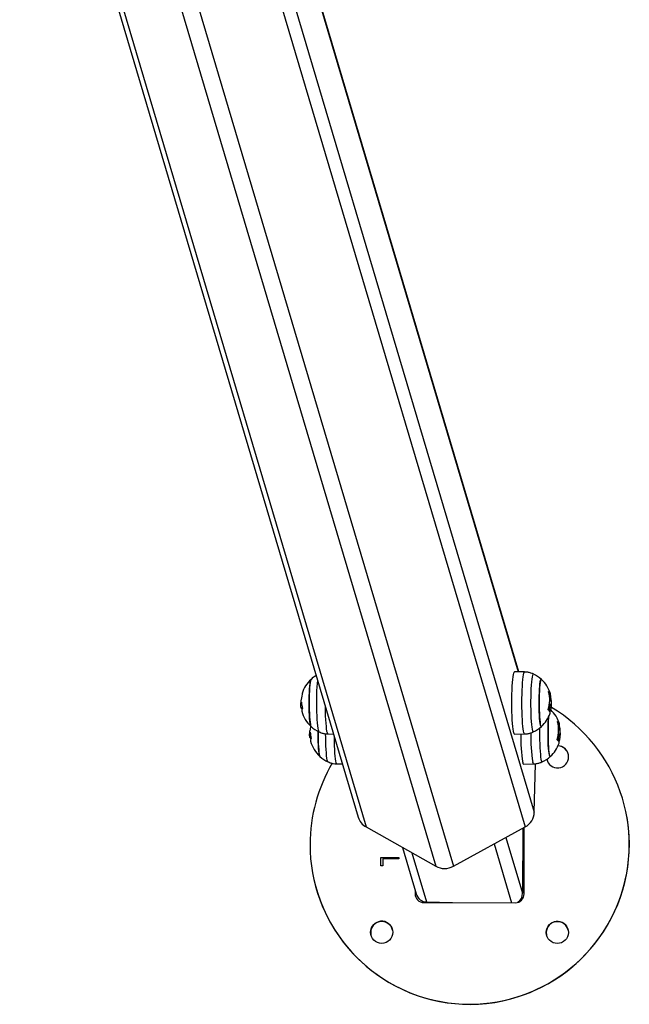
# Model space of a CAD drawing. Units: millimetres. Extents: x -13492 to 14, y -4548 to 14.
# Drawn here: x -13486 to -13486, y -4548 to -4547 of the extents above; entities that cross this region are included whole.
import ezdxf

# ---------------------------------------------------------------- set-up
doc = ezdxf.new("R2010")
doc.units = ezdxf.units.MM

# ---------------------------------------------------------------- blocks, each defined once
blk = doc.blocks.new('K294_')
at = {"color": 7, "linetype": 'Continuous', "lineweight": 25}
for p, q in [((18.3792158164182, 3.631316715674392), (18.5701175749631, 2.988582013050608)), ((18.38256322174346, 3.629373071996587), (18.57451018012523, 2.983119354087965)), ((18.42184427861992, 3.607213408118104), (18.6137912370017, 2.960959690209482)), ((18.43168422629003, 3.607624159652322), (18.62375318398188, 2.960959690209482)), ((18.66063806304408, 3.070515909093364), (18.51893923516798, 3.54759246769513)), ((18.51882489680191, 3.546395616425206), (18.66016578422057, 3.070524184250961)), ((18.51468871285886, 3.512185957374958), (18.66936120058597, 2.991429228042169)), ((18.51170449952258, 3.496437787952662), (18.66416770295325, 2.983119354087965)), ((18.6639147535683, 3.070458495706906), (18.65822212905949, 3.070558240511081)), ((18.67752325753498, 3.058912115039992), (18.67800050646963, 3.058912115039992)), ((18.67757536839543, 3.058712820809295), (18.67808527604427, 3.058712820809295)), ((18.53805817663613, 3.05318605936677), (18.53781503502467, 3.05318605936677)), ((18.67806573323958, 3.054778865910838), (18.67871423741179, 3.054778865910838)), ((18.53825081061803, 3.051510083084712), (18.53767501219534, 3.051510083084712)), ((18.53854392619758, 3.050153354966231), (18.53793288074428, 3.050153354966231)), ((18.67770274290649, 3.049350685646776), (18.67844988892955, 3.049350685646776)), ((18.67800153744554, 3.048344426254833), (18.67814475325975, 3.048344426254833)), ((18.6780553292623, 3.052358944821525), (18.67880247528536, 3.052358944821525)), ((18.68254103114885, 3.042018099729238), (18.68301828008351, 3.042018099729238)), ((18.68259314200839, 3.04181880550036), (18.68310304965815, 3.04181880550036)), ((18.54307595025, 3.036292044056016), (18.54283280863854, 3.036292044056016)), ((18.68308350685254, 3.037884850601903), (18.68373201102566, 3.037884850601903)), ((18.54326858423099, 3.034616067775777), (18.54269278580921, 3.034616067775777)), ((18.54356169981145, 3.033259339655477), (18.54295065435725, 3.033259339655477)), ((18.55290536302653, 3.035558026245188), (18.55618205354984, 3.035500612856912)), ((18.65822212905949, 3.035458281439195), (18.6639147535683, 3.035558026245188)), ((18.68272051652037, 3.032456670337841), (18.68346766254342, 3.032456670337841)), ((18.6830193110585, 3.031450410945898), (18.68316252687271, 3.031450410945898)), ((18.68307310287617, 3.03546492951259), (18.68382024889923, 3.03546492951259)), ((18.55792313663949, 3.018664010936253), (18.56119982716371, 3.018606597547977)), ((18.66323990267336, 3.01856426613026), (18.66893252718217, 3.018664010936253)), ((18.66936120058597, 2.991429228042169), (18.67006033255473, 3.018765880059935)), ((18.72095482621024, 2.991789148852466), (18.72094223033617, 2.991848538660041)), ((18.57451018012523, 2.983119354087965), (18.6137912370017, 2.960959690209482)), ((18.62375318398188, 2.960959690209482), (18.66416770295325, 2.983119354087965)), ((18.66278789927344, 2.982362794649224), (18.66274027750967, 2.945696131787689)), ((18.66361435264969, 2.945390535961768), (18.66366299449635, 2.982842617656705)), ((18.65338160567842, 2.977205234701022), (18.66274027750967, 2.945696131787689)), ((18.59500555939519, 2.971557274251016), (18.60279837200904, 2.945320160793334)), ((18.64664440220657, 2.973511162167914), (18.6564789050857, 2.940400014678151)), ((18.58288524124453, 2.961214227353911), (18.58289140141949, 2.965957290497816)), ((18.58288619171924, 2.961214226164292), (18.58289234610982, 2.965952836262066)), ((18.58289140141949, 2.965957290497816), (18.59289134340668, 2.965944773094951)), ((18.58289234610982, 2.965952836262066), (18.58289140141949, 2.965957290497816)), ((18.58289234610982, 2.965952836262066), (18.5928913376232, 2.96594032004882)), ((18.58391587105632, 2.965058670391362), (18.5839108763206, 2.961212943518466)), ((18.59289017796835, 2.965047436823942), (18.58391587105632, 2.965058670391362)), ((18.59289134340668, 2.965944773094951), (18.59289017796835, 2.965047436823942)), ((18.60029339543087, 2.968574241752639), (18.60854257946847, 2.940800601059299)), ((18.5839108763206, 2.961212943518466), (18.58288524124453, 2.961214227353911)), ((18.54485890577724, 2.954503354068355), (18.5448715016513, 2.95444396426078)), ((18.60211749535427, 2.947612560075275), (18.60211470942557, 2.945467517987116)), ((18.60213011318718, 2.947570077916088), (18.60212730529964, 2.94540812818136)), ((18.60211470942557, 2.945467517987116), (18.60212730529964, 2.94540812818136)), ((18.60710818726273, 2.94046181435201), (18.65860788849966, 2.940397349727708)), ((18.60854257946847, 2.940800601059299), (18.62316236959885, 2.940441718568171)), ((18.57710173368139, 2.923694358095735), (18.57723769309849, 2.92238982692047)), ((18.67609610875332, 2.923570442131084), (18.67623206817132, 2.92226591095582))]:
    blk.add_line(p, q, dxfattribs=at)
at = {"color": 7, "linetype": 'Continuous', "lineweight": 25, "flags": 128}
for points in [[(18.65778911314408, 3.036168306019452), (18.65758462153133, 3.037042961178803), (18.65739306018202, 3.038242623802351), (18.65721832873294, 3.039742872218402), (18.65706398421242, 3.041513165693094), (18.65693316862997, 3.043517466160982), (18.65682854501336, 3.045714971841652), (18.65675224319819, 3.048060947855764), (18.65670581646862, 3.050507636898463), (18.65669020993971, 3.053005231436463), (18.65670574131434, 3.055502887647298), (18.65675209441941, 3.057949760453401), (18.6568283256396, 3.060296038579826), (18.65693288312685, 3.062493958571712), (18.65706363839161, 3.064498777113248), (18.65721792963484, 3.066269681882976), (18.65739261593024, 3.067770622364468), (18.65758414116988, 3.068971043741247), (18.65778860645185, 3.069846508892941), (18.65800184945272, 3.070379195874328), (18.65821952915974, 3.070558260714596), (18.65822212905949, 3.070558240511081)], [(18.66348419868644, 3.036264015421101), (18.66328086929605, 3.037133699502509), (18.66309039668011, 3.038326543877109), (18.66291665831284, 3.039818265674829), (18.6627631910045, 3.041578497738873), (18.66263311890851, 3.043571406820182), (18.66252908991772, 3.045756423041301), (18.66245322176053, 3.048089065768498), (18.6624070588963, 3.050521849124697), (18.66239154106677, 3.053005248655016), (18.66240698416948, 3.055488709508926), (18.66245307382849, 3.05792167558261), (18.66252887178996, 3.060254618704993), (18.66263283502792, 3.062440046879918), (18.66276284714911, 3.06443347109357), (18.66291626148211, 3.06619431097656), (18.66308995495308, 3.067686720907067), (18.6632803916649, 3.068880319722074), (18.66348369487458, 3.069750809193782), (18.66369572591464, 3.070280468663758), (18.66391216844511, 3.070458515794006), (18.6639148615908, 3.070458493769682)], [(18.54349178386144, 3.066316404355665), (18.54334060043073, 3.066063261841326), (18.54315663928117, 3.065425831885794), (18.54298433128713, 3.064449682963958), (18.54282837656081, 3.063161441877445), (18.54269302913997, 3.061596248482009), (18.54258198095102, 3.059796797176522), (18.54249826109788, 3.057812172298644), (18.5424441532399, 3.055696509241305), (18.54242113329963, 3.053507517780734), (18.54242982919948, 3.051304907895745), (18.54247000373869, 3.049148761042805), (18.54254056105981, 3.047097891286602), (18.54263957654473, 3.045208241009594), (18.54276434930796, 3.043531354941796), (18.5429114758739, 3.042112974167456), (18.54307694301349, 3.040991788416567), (18.54325623721377, 3.040198380710852), (18.54344446779794, 3.03975439314613), (18.54349178386144, 3.039700117596429)], [(18.54349178386144, 3.039700117596429), (18.54334955226512, 3.03993172392379), (18.54316516007964, 3.040552541967689), (18.54299218862468, 3.041513119556247), (18.54283535610955, 3.042787254636413), (18.5426989405172, 3.044340192125081), (18.54258666290787, 3.046129571937262), (18.54250158592402, 3.048106584455444), (18.54244603024233, 3.050217301929796), (18.54242151127835, 3.052404149491257), (18.54242869784446, 3.054607475641522), (18.54246739390999, 3.056767179382722), (18.54253654394813, 3.058824349628911), (18.54263426172509, 3.060722872137693), (18.54275788175562, 3.062410960164333), (18.54290403200537, 3.063842567068922), (18.54306872587893, 3.064978642346749), (18.54324747095632, 3.06578819682304), (18.54343539153649, 3.066249147966436), (18.54349178386144, 3.066316404355665)], [(18.5480671969093, 3.036665686029072), (18.54803853120791, 3.036682461293229), (18.54782743195517, 3.037013485157648), (18.54762299047013, 3.03770180588558), (18.54742977363765, 3.038732047525035), (18.54725209760216, 3.040081196183881), (18.54709393135397, 3.041719114107171), (18.54695880806355, 3.043609212917862), (18.54684974616373, 3.045709270930591), (18.54676918191706, 3.047972376319511), (18.54671891499436, 3.050347975050816), (18.54670006827689, 3.052783000173211), (18.54671306276885, 3.055223057249667), (18.54675760819407, 3.057613639436885), (18.5468327094826, 3.059901345080424), (18.54693668899415, 3.062035070613409), (18.54706722400022, 3.06396715213791), (18.54722139856256, 3.065654430141284), (18.54722259129574, 3.06566564303589)], [(18.66875248975009, 3.069351037008663), (18.66867500978276, 3.069362957948532), (18.66846278335959, 3.069146716115346), (18.66825573628774, 3.068569967862776), (18.66805849365699, 3.067645596792635), (18.66787546154081, 3.066394251827067), (18.66771072857535, 3.064843885947401), (18.66756797462165, 3.063029131762367), (18.66745038856823, 3.060990527884631), (18.66736059709308, 3.058773613352376), (18.66730060598946, 3.05642791037585), (18.66727175535778, 3.054005818082577), (18.667274689676, 3.051561442012233), (18.66730934339501, 3.049149385487316), (18.66737494240749, 3.046823529862512), (18.66747002134105, 3.044635830912147), (18.66759245628907, 3.042635158213078), (18.66773951225639, 3.040866203489121), (18.66790790425728, 3.039368482265989), (18.66809387069077, 3.038175451161213), (18.66829325737524, 3.037313760514142), (18.66850161034143, 3.036802659076192), (18.6687142753284, 3.036653564003562), (18.66875246578582, 3.036665473780293)], [(18.67332833273338, 3.066316404355665), (18.6731836162702, 3.066344585405521), (18.67299301994661, 3.066063261841326), (18.67280905879705, 3.065425831885794), (18.67263675080301, 3.064449682963958), (18.67248079607578, 3.063161441877445), (18.67234544865585, 3.061596248482009), (18.67223440046689, 3.059796797176522), (18.67215068061376, 3.057812172298644), (18.67209657275578, 3.055696509241305), (18.6720735528146, 3.053507517780734), (18.67208224871445, 3.051304907895745), (18.67212242325366, 3.049148761042805), (18.67219298057569, 3.047097891286602), (18.67229199606061, 3.045208241009594), (18.67241676882293, 3.043531354941796), (18.67256389538887, 3.042112974167456), (18.67272936252846, 3.040991788416567), (18.67290865672965, 3.040198380710852), (18.67309688731291, 3.03975439314613), (18.6732889198396, 3.039671936544754), (18.67332833273338, 3.039700117596429)], [(18.67332833273338, 3.039700117596429), (18.67319275495754, 3.039667599722951), (18.67300197178099, 3.03993172392379), (18.67281757959552, 3.040552541967689), (18.67264460814056, 3.041513119556247), (18.67248777562543, 3.042787254636413), (18.67235136003217, 3.044340192125081), (18.67223908242375, 3.046129571937262), (18.67215400543899, 3.048106584455444), (18.67209844975821, 3.050217301929796), (18.67207393079332, 3.052404149491257), (18.67208111736034, 3.054607475641522), (18.67211981342587, 3.056767179382722), (18.67218896346401, 3.058824349628911), (18.67228668124097, 3.060722872137693), (18.67241030127059, 3.062410960164333), (18.67255645152125, 3.063842567068922), (18.67272114539481, 3.064978642346749), (18.67289989047129, 3.06578819682304), (18.67308781105237, 3.066249147966436), (18.67327978115225, 3.066348922227324), (18.67332833273338, 3.066316404355665)], [(18.55139155072937, 3.051629444929266), (18.55140231351777, 3.050521849124697), (18.55144847638292, 3.048089065768498), (18.55152434453919, 3.045756423041301), (18.55162837352998, 3.043571406820182), (18.55175844562598, 3.041578497738873), (18.55191191293432, 3.039818265674829), (18.55208565130249, 3.038326543877109), (18.55227612391753, 3.037133699502509), (18.55247945330882, 3.036264015421101), (18.55269150027414, 3.035735195893129), (18.55290536302653, 3.035558026245188)], [(18.67739655848198, 3.045137886785004), (18.67736322226972, 3.044702233173074), (18.67725217407986, 3.042902781865767), (18.67716845422672, 3.04091815698789), (18.67711434636965, 3.03880249393237), (18.67709132642847, 3.036613502471799), (18.67710002232832, 3.03441089258681), (18.67714019686753, 3.03225474573387), (18.67721075418956, 3.030203875977667), (18.67730976967357, 3.028314225700659), (18.6774345424368, 3.026637339632861), (18.67758166900274, 3.025218958858521), (18.67774713614233, 3.024097773105813), (18.67792643034261, 3.023304365401917), (18.67811466092678, 3.022860377837195), (18.67830669345347, 3.022777921235819), (18.67834610634725, 3.022806102287494)], [(18.67834610634725, 3.022806102287494), (18.67821052857051, 3.022773584414016), (18.67801974539396, 3.023037708614855), (18.67783535320939, 3.023658526658754), (18.67766238175352, 3.024619104247312), (18.67750554923839, 3.025893239327478), (18.67736913364604, 3.027446176816146), (18.67725685603671, 3.029235556628326), (18.67717177905286, 3.03121256914469), (18.67711622337118, 3.033323286620861), (18.67709170440719, 3.035510134182322), (18.6770988909733, 3.037713460330768), (18.67713758703974, 3.039873164073787), (18.67720673707698, 3.041930334319976), (18.67730445485484, 3.043828856828758), (18.67739655848198, 3.045137886785004)], [(18.54744048508053, 3.036969850690501), (18.54743890691259, 3.036613502471799), (18.54744760281244, 3.03441089258681), (18.54748777735165, 3.03225474573387), (18.54755833467368, 3.030203875977667), (18.54765735015861, 3.028314225700659), (18.54778212292183, 3.026637339632861), (18.54792924948777, 3.025218958858521), (18.54809471662645, 3.024097773105813), (18.54827401082764, 3.023304365401917), (18.54846224141091, 3.022860377837195), (18.54850955747532, 3.022806102287494)], [(18.54850955747532, 3.022806102287494), (18.54836732587899, 3.023037708614855), (18.54818293369351, 3.023658526658754), (18.54800996223856, 3.024619104247312), (18.54785312972342, 3.025893239327478), (18.54771671413016, 3.027446176816146), (18.54760443652174, 3.029235556628326), (18.54751935953698, 3.03121256914469), (18.54746380385621, 3.033323286620861), (18.54743928489222, 3.035510134182322), (18.54744048508053, 3.036969850690501)], [(18.66391470252018, 3.035558025361159), (18.66391269352733, 3.035558006158088), (18.66369624565175, 3.035735195893129), (18.66348419868644, 3.036264015421101)], [(18.67230676483121, 3.038836959195895), (18.67228952897165, 3.037111802773642), (18.67229246328987, 3.034667426703298), (18.67232711700888, 3.032255370176562), (18.67239271602137, 3.029929514553577), (18.67248779495492, 3.027741815603211), (18.67261022990295, 3.025741142904143), (18.67275728587027, 3.023972188180186), (18.67292567787024, 3.022474466957054), (18.67311164430464, 3.021281435850459), (18.67331103098912, 3.020419745205207), (18.6735193839553, 3.019908643765437), (18.67373204894227, 3.019759548694627), (18.67377023939969, 3.019771458471358)], [(18.55308497052227, 3.019771670720137), (18.55305630482178, 3.019788445982475), (18.55284520556905, 3.020119469848713), (18.55264076408401, 3.020807790574826), (18.55244754725152, 3.0218380322161), (18.55226987121603, 3.023187180873127), (18.55211170496694, 3.024825098798236), (18.55197658167743, 3.026715197608927), (18.55186751977761, 3.028815255621656), (18.55178695553002, 3.031078361010576), (18.55173668860823, 3.033453959741881), (18.55171825446667, 3.035660859356857)], [(18.55640932434324, 3.034735429620331), (18.55642008713165, 3.033627833815761), (18.55646624999679, 3.031195050459563), (18.55654211815306, 3.028862407732366), (18.55664614714386, 3.026677391511247), (18.55677621923985, 3.024684482429937), (18.55692968654819, 3.022924250365894), (18.55710342491546, 3.021432528568174), (18.5572938975314, 3.020239684193574), (18.55749722692179, 3.019370000112166), (18.5577092738871, 3.018841180584194), (18.55792313663949, 3.018664010936253)], [(18.65822212905949, 3.035458281439195), (18.65822005724329, 3.035458261237499), (18.65800237216115, 3.035636463782201), (18.65778911314408, 3.036168306019452)], [(18.66323990267336, 3.01856426613026), (18.66323783085716, 3.018564245928563), (18.66302014577503, 3.018742448471447), (18.66280688675795, 3.019274290710517)], [(18.66893247613405, 3.018664010052224), (18.6689304671412, 3.018663990849153), (18.66871401926563, 3.018841180584194), (18.66850197230031, 3.019370000112166)], [(18.60212730529964, 2.94540812818136), (18.60222211158851, 2.944432664598343), (18.60223607283331, 2.944364503240057)]]:
    blk.add_lwpolyline(points, dxfattribs=at)
at = {"color": 7, "linetype": 'Continuous', "lineweight": 25}
for centre, radius in [((18.58333864355007, 2.923745538011052), 0.006249511135416529), ((18.6823330186229, 2.923621622046402), 0.006249511135416541)]:
    blk.add_circle(centre, radius, dxfattribs=at)
for centre, radius, start, end in [((18.55561173929835, 3.053008260976047), 0.01800000000000106, 132.3246654672177, 162.5962693917955), ((18.55561173929835, 3.053008260976047), 0.01800000000000204, 120.8162939487452, 132.3246654672289), ((18.66120837729648, 3.053008260976047), 0.01800000000000137, 47.6753345327833, 65.22303665125501), ((18.66120837729648, 3.053008260976047), 0.01799999999999702, 16.57852038847728, 47.67533453278595), ((18.5544657161621, 3.053869950671786), 0.01650590704885209, 162.5392131343289, 176.2509412178624), ((18.53976123320388, 3.058014058913021), 0.001379800007883148, 138.0185983422648, 192.5016479237235), ((18.66200170307673, 3.054772640419604), 0.01606328147433274, 340.4288935144346, 16.44794353624697), ((18.67504417489488, 3.056182291580034), 0.004023907615448992, 42.71882742353999, 53.80857643283994), ((18.66243512559629, 3.054193415480175), 0.01628963577182158, 2.059657123186522, 16.10750730005903), ((18.67699756168293, 3.057738238197406), 0.001519157016404537, 351.7188631863153, 35.66695408988623), ((18.66250326759053, 3.053969530339008), 0.01638672166034179, 4.882806782840778, 16.10587721816899), ((18.55561173929835, 3.053008260976047), 0.01800000000000148, 179.8354782940331, 185.2744805516252), ((18.53972694669608, 3.052150248782117), 0.002174467706195675, 142.2965318100736, 151.5526284732431), ((18.55367424962367, 3.054132244598212), 0.01564473563876692, 182.7805374627026, 195.348982026321), ((18.54015975876098, 3.051324808218259), 0.002516205160429647, 207.7466961431889, 221.830268923231), ((18.53973637166508, 3.048731035837908), 0.001559098405248101, 137.1777811642901, 193.4592818171984), ((18.55561173929835, 3.053008260976047), 0.01799999999999805, 194.9386129311007, 227.6753345327888), ((18.63289742510313, 2.973175496537213), 0.08999640600967546, 179.927991302444, 59.2141953551717), ((18.67531307808656, 3.046494768760884), 0.003259691612425006, 32.28045534744334, 55.86072991189523), ((18.661247466482, 3.053791675112142), 0.01704401682793157, 343.1531657779875, 344.8967053167855), ((18.66196336081646, 3.053800626655492), 0.01707652143188132, 341.3664187000504, 344.8950297273971), ((18.67663039765683, 3.047807948492253), 0.001724834285971228, 341.0166495977978, 7.453408263622456), ((18.66270097566883, 3.052052104895982), 0.01619899718108915, 345.0801950528606, 350.3162995622905), ((18.66622615090944, 3.036114245667112), 0.0179999999999999, 16.57852038847408, 46.22241187289067), ((18.66120837729648, 3.053008260976047), 0.01800000000000173, 312.3246654672158, 341.3324061140288), ((18.6670194766906, 3.037878625110669), 0.01606328147433981, 340.4288935144341, 16.44794353625247), ((18.68006194850875, 3.039288276271098), 0.004023907615330928, 42.71882740449542, 53.80857640703868), ((18.66745289921016, 3.037299400169421), 0.01628963577196441, 2.059657123187053, 16.10750730620792), ((18.54474472030904, 3.035256233473182), 0.002174467705961342, 142.2965318480412, 151.552628515335), ((18.5593946606399, 3.036987064889535), 0.01641654113931134, 169.6729132094123, 176.2694300229592), ((18.55869202323663, 3.037238229287458), 0.01564473563864809, 182.7805374560479, 195.348982019016), ((18.55561173929835, 3.053008260976047), 0.0180000000000007, 227.6753345327814, 245.2230366536699), ((18.66120837729648, 3.053008260976047), 0.01800000000000158, 294.7769633463283, 312.3246654672158), ((18.68201533529589, 3.040844222888471), 0.001519157016432795, 351.7188631134596, 35.66695408996177), ((18.6675210412044, 3.037075515030073), 0.01638672166018905, 4.882806782839807, 16.10587721816858), ((18.56062951291222, 3.036114245667112), 0.01799999999999978, 179.8354782940331, 185.2744805516263), ((18.54517753237485, 3.034430792909323), 0.002516205160371559, 207.7466961895164, 221.8302689232078), ((18.54475414527804, 3.031837020528973), 0.001559098405255144, 137.1777811643838, 193.4592818171853), ((18.56062951291222, 3.036114245667112), 0.01799999999999829, 194.9386129311007, 227.6753345327757), ((18.74908397177967, 3.033265510558839), 0.08740417400027034, 178.5223675410028, 189.2112473200112), ((18.75885941203467, 3.033683711034745), 0.09148414745578028, 178.4364713182757, 189.001545463938), ((18.68033085170044, 3.02960075345013), 0.003259691612436563, 32.28045538297507, 55.86072994304252), ((18.6662652400986, 3.036897659801387), 0.01704401682430428, 343.1531657802943, 344.8967053195003), ((18.66698113443215, 3.036906611344738), 0.01707652142937439, 341.3664187038826, 344.895029731699), ((18.6816481712707, 3.030913933181499), 0.001724834285933942, 341.0166496548869, 7.453408323528622), ((18.66771874927361, 3.035158089588866), 0.01619899719020727, 345.0801950744064, 350.3162995613584), ((18.66622615090944, 3.036114245667112), 0.01800000000000051, 312.3246654672186, 341.3324061140302), ((18.68247520223975, 3.022546404588273), 0.006249476707059873, 11.976965508984, 88.2146358910698), ((18.68246264357493, 3.022605908762988), 0.006249359554257244, 359.9288181477165, 87.8633106051244), ((18.56062951291222, 3.036114245667112), 0.01799999999999947, 227.6753345327785, 245.2230366536681), ((18.66622615090944, 3.036114245667112), 0.01800000000000235, 294.7769633463271, 312.324665467227), ((18.68246195543486, 3.022606575202507), 0.00625004855792032, 191.9799130154784, 359.9227165696603), ((18.63288713781856, 2.973171174809385), 0.0899861242697446, 149.3752131415616, 179.925231350898), ((18.63291146673544, 2.973124558869448), 0.09000000037176369, 191.9795268148826, 11.96911131988724), ((18.57905428920674, 2.991270748643136), 0.009332425223468957, 196.7446495214876, 240.8619065360542), ((18.65953167004716, 2.991794628552587), 0.009836319848555394, 298.1198736577461, 357.8710813002115), ((18.61877221049179, 2.969957749167723), 0.01028470524264389, 241.0328017106182, 298.9671982893818), ((18.60711414216837, 2.945461247479533), 0.004999436674577018, 179.9281371607437, 269.9317541027526), ((18.65861436982539, 2.945397332972196), 0.004999987444584107, 269.9257292707416, 359.9221117782453), ((18.58335177655352, 2.923685927718314), 0.006250048557918497, 11.97991301548517, 179.9227165696602), ((18.68234615162635, 2.923562011755483), 0.006250048557922134, 11.97991301547843, 179.9227165863358)]:
    blk.add_arc(centre, radius, start, end, dxfattribs=at)
for centre, major_axis, ratio, start_param, end_param in [((18.60855066533657, 2.947026363125905), (-0.001805137953020676, 0.005981372752034988), 0.9603331003978614, 1.566229914179075, 2.835763216371335), ((18.65671920949024, 2.945843935268702), (-0.001805137953020676, 0.005981372752034077), 0.9603331003983157, 3.438438957957402, 4.406559543166293)]:
    blk.add_ellipse(centre, major_axis=major_axis, ratio=ratio, start_param=start_param, end_param=end_param, dxfattribs=at)
for points, knots in [([(18.66877627465817, 3.069316796053816), (18.66832422436108, 3.069515845857812), (18.66731099541665, 3.069961997592462), (18.6656676565375, 3.070358120293666), (18.66448549582526, 3.070409435600003), (18.66391642153247, 3.070434138012705)], [0, 0, 0, 0, 0.2946638876668887, 0.6604618601135751, 1, 1, 1, 1]), ([(18.53873554232758, 3.058936992435837), (18.53873757162581, 3.058939217883879), (18.53874159791974, 3.058943633353327), (18.53874513653807, 3.058942469924067), (18.53874661020962, 3.058935563190379), (18.53874562219733, 3.05892218433596), (18.5387423517808, 3.058903331229293), (18.53873682482788, 3.058879626221231), (18.53872951964275, 3.058852450230323), (18.53872342828561, 3.058832598645812), (18.53872035955135, 3.058822597712923)], [0, 0, 0, 0, 0.125923191941748, 0.2498418121803205, 0.3753926238692746, 0.4996836939571684, 0.6243172069772078, 0.7497760982349696, 0.8739409364708589, 1, 1, 1, 1]), ([(18.67740763303789, 3.059320863563106), (18.67740260944663, 3.059339810749724), (18.67739504704275, 3.059368333429437), (18.67739175506847, 3.059398434082458), (18.67739202498194, 3.059416522234959), (18.67739518783981, 3.059429244161355), (18.67740118308246, 3.05943571854309), (18.67740947004802, 3.059436559230879), (18.67741662652714, 3.059432051636894), (18.67742023145945, 3.059429781026982)], [0, 0, 0, 0, 0.248872478004125, 0.3746471560250814, 0.4989355740265912, 0.6237924319402833, 0.7492779763203108, 0.8737038336952933, 1, 1, 1, 1]), ([(18.67800050646963, 3.058912115039992), (18.67800333781577, 3.058908581851346), (18.67800902600573, 3.058901483652652), (18.67802284292646, 3.058877524426269), (18.67804217726041, 3.058836405859755), (18.67806599788981, 3.058775285709406), (18.67807884490628, 3.058733658926347), (18.67808527604427, 3.058712820809295)], [0, 0, 0, 0, 0.1247101160313599, 0.2505433640524246, 0.5001736803205422, 0.749789964142282, 1, 1, 1, 1]), ([(18.67824682194658, 3.058515423322523), (18.67824158308611, 3.058534345538054), (18.67823110922325, 3.058572176039296), (18.6782242559915, 3.058606546486179), (18.67822260396622, 3.058623619322451), (18.67822355352235, 3.058630286140532), (18.67822641558667, 3.058631205206756), (18.67822997518977, 3.058626413375667), (18.67823175515821, 3.058624017237297)], [0, 0, 0, 0, 0.2492314614414692, 0.4982794589901587, 0.6240154063054825, 0.7487016446415675, 0.8743390652945339, 1, 1, 1, 1]), ([(18.53795419358483, 3.054754751637437), (18.53782661430194, 3.054532296058231), (18.53762733890233, 3.054184826443223), (18.53764160199842, 3.053357992386144), (18.5376467336331, 3.053060510651766)], [0, 0, 0, 0, 0.6402159160030986, 1, 1, 1, 1]), ([(18.53767501218897, 3.051510083084712), (18.53765879846503, 3.051883062299884), (18.53762645429231, 3.052627105028795), (18.53775228277152, 3.053000061339252), (18.53781503502467, 3.05318605936677)], [0, 0, 0, 0, 0.5012873574611221, 1, 1, 1, 1]), ([(18.5379951317949, 3.054949218075625), (18.53799434559676, 3.054938788710705), (18.53799277048472, 3.054917893952141), (18.5379876892788, 3.054875432091056), (18.53797911472828, 3.054825401127663), (18.53796660142359, 3.054777292130301), (18.53795833273887, 3.05476227035192), (18.53795419353208, 3.05475475062426)], [0, 0, 0, 0, 0.1250654454578134, 0.2505629262743241, 0.5001166517459023, 0.7497642180570516, 1, 1, 1, 1]), ([(18.53800653716951, 3.053480098723729), (18.53801104213688, 3.05348360177354), (18.53802003120507, 3.053490591651415), (18.53803294386706, 3.053471554739507), (18.53804134131895, 3.053438155112734), (18.53804604418326, 3.053403307115649), (18.53804730661193, 3.053383257983431), (18.53804793295001, 3.053373310850792)], [0, 0, 0, 0, 0.2503047665516104, 0.4994501777004967, 0.7488062740002996, 0.8753732977017923, 1, 1, 1, 1]), ([(18.67871423741542, 3.05477886592539), (18.6787323546381, 3.054373140673623), (18.67876851546351, 3.053563338840239), (18.67879117071732, 3.052759864223252), (18.67880247528172, 3.052358944806973)], [0, 0, 0, 0, 0.5010179445837446, 1, 1, 1, 1]), ([(18.67902939909834, 3.052640102859503), (18.67900739501818, 3.053084541628185), (18.67896349866112, 3.053971160993886), (18.67887477084003, 3.054900732383747), (18.67883051992283, 3.055364334293107)], [0, 0, 0, 0, 0.5012734742022764, 1, 1, 1, 1]), ([(18.53793288074701, 3.050153354993516), (18.53787563642016, 3.050313843568209), (18.5377613803779, 3.050634168571695), (18.53770376248611, 3.051218508110968), (18.5376750121917, 3.051510083057427)], [0, 0, 0, 0, 0.5010179445836799, 1, 1, 1, 1]), ([(18.53858753852581, 3.049991121384072), (18.53859015000433, 3.049980981309408), (18.53859532943568, 3.049960870160565), (18.53860115328314, 3.04992892625646), (18.53860518634008, 3.049897496646143), (18.53860701409429, 3.049867678214786), (18.53860661474971, 3.049841064046039), (18.53860329166344, 3.049810730969829), (18.53859700364172, 3.049798753690401), (18.53859282548308, 3.049790795229772)], [0, 0, 0, 0, 0.1261389991848493, 0.250175708628787, 0.3757832287081617, 0.5003734950173191, 0.6249901079562395, 0.750819772418631, 1, 1, 1, 1]), ([(18.67714243790977, 3.049192736892427), (18.67713874576328, 3.04919610366719), (18.67713142300488, 3.04920278110635), (18.67712329343465, 3.049220273445234), (18.67711776740032, 3.049242345528318), (18.67711543459007, 3.049268998423348), (18.67711631027521, 3.049298598146696), (18.67712148428507, 3.049340532249833), (18.67713077750648, 3.049371345193639), (18.67713695250803, 3.049391819258152)], [0, 0, 0, 0, 0.1261389991852825, 0.2501757086291982, 0.3757832287080067, 0.5003734950175955, 0.6249901079565008, 0.7508197724192919, 0.9999999999999999, 0.9999999999999999, 0.9999999999999999, 0.9999999999999999]), ([(18.67805532926775, 3.052358944821525), (18.67805033811817, 3.051853059966878), (18.67804038145312, 3.050843888583903), (18.67781509574013, 3.049847564877699), (18.67770274290649, 3.049350685646776)], [0, 0, 0, 0, 0.5012873567889096, 1, 1, 1, 1]), ([(18.67814475325975, 3.048344426254833), (18.67813778001016, 3.048325452767448), (18.67812386580988, 3.048287593673511), (18.67810143434088, 3.048246969630189), (18.67808507202006, 3.048230447904051), (18.67807454642787, 3.048228800834612), (18.67807081587251, 3.048233380502414), (18.67806896500258, 3.048235652649372)], [0, 0, 0, 0, 0.2503047665514506, 0.4994501777009931, 0.7488062740003938, 0.8753732977022878, 1, 1, 1, 1]), ([(18.67834065825662, 3.048031693869551), (18.67834040271771, 3.048035593941084), (18.67833989075496, 3.048043407559224), (18.67834218866517, 3.048068424580696), (18.67834949547467, 3.048110509732713), (18.67836411255883, 3.048171804566072), (18.67837643981364, 3.048212264220045), (18.67838261069426, 3.048232517852147)], [0, 0, 0, 0, 0.1250654454590173, 0.2505629262746241, 0.5001166517465844, 0.7497642180576156, 1, 1, 1, 1]), ([(18.67838261075247, 3.04823251753928), (18.67858119428491, 3.04895433472061), (18.67897823100737, 3.050397495312926), (18.67901234683029, 3.051892730726967), (18.67902939914109, 3.052640103001385)], [0, 0, 0, 0, 0.500164143022345, 1, 1, 1, 1]), ([(18.67880247529172, 3.052358944821525), (18.67879748414123, 3.051853059966878), (18.67878752747709, 3.050843888583903), (18.67856224176319, 3.04984756487588), (18.67844988892955, 3.049350685646776)], [0, 0, 0, 0, 0.5012873574611644, 1, 1, 1, 1]), ([(18.68242540665176, 3.042426848254171), (18.68242038306051, 3.042445795440789), (18.68241282065663, 3.042474318120502), (18.68240952868235, 3.042504418771704), (18.68240979859582, 3.042522506926024), (18.68241296145368, 3.04253522885242), (18.68241895669633, 3.042541703234154), (18.68242724366189, 3.042542543921944), (18.68243440014101, 3.04253803632614), (18.68243800507333, 3.042535765716228)], [0, 0, 0, 0, 0.2488724780038652, 0.3746471560255085, 0.4989355740270925, 0.6237924319400587, 0.749277976320161, 0.8737038336952178, 1, 1, 1, 1]), ([(18.68301828008351, 3.042018099729238), (18.68302111142964, 3.042014566540591), (18.6830267996196, 3.042007468343717), (18.68304061654033, 3.041983509117334), (18.68305995087337, 3.04194239055082), (18.68308377150368, 3.041881270400471), (18.68309661851925, 3.041839643615593), (18.68310304965815, 3.04181880550036)], [0, 0, 0, 0, 0.1247101160313599, 0.2505433640524246, 0.5001736803205422, 0.749789964142282, 1, 1, 1, 1]), ([(18.68326459556045, 3.041621408013587), (18.68325935669998, 3.041640330229119), (18.68324888283621, 3.041678160730361), (18.68324202960446, 3.041712531175425), (18.68324037758009, 3.041729604011697), (18.68324132713622, 3.041736270831596), (18.68324418919963, 3.04173718989782), (18.68324774880364, 3.041732398066732), (18.68324952877117, 3.041730001928362)], [0, 0, 0, 0, 0.2492314614416754, 0.498279458990571, 0.6240154063059988, 0.748701644642187, 0.8743390652961279, 1, 1, 1, 1]), ([(18.5429719671987, 3.037860736328502), (18.54284438791581, 3.037638280749296), (18.5426451125162, 3.037290811134288), (18.54265937561229, 3.036463977077209), (18.54266450724697, 3.03616649534283)], [0, 0, 0, 0, 0.640215916003116, 1, 1, 1, 1]), ([(18.54269278580285, 3.034616067775777), (18.542676572078, 3.034989046990948), (18.54264422790618, 3.03573308971986), (18.5427700563854, 3.036106046030317), (18.54283280863854, 3.036292044056016)], [0, 0, 0, 0, 0.5012873574611539, 1, 1, 1, 1]), ([(18.54301290540878, 3.03805520276669), (18.54301211921063, 3.038044773401769), (18.5430105440986, 3.038023878643206), (18.54300546289267, 3.037981416780302), (18.54299688834215, 3.037931385818728), (18.54298437503656, 3.037883276821366), (18.54297610635274, 3.037868255042985), (18.54297196714504, 3.037860735315324)], [0, 0, 0, 0, 0.125065445457817, 0.2505629262738989, 0.5001166517458879, 0.7497642180570446, 1, 1, 1, 1]), ([(18.54302431078338, 3.036586083412975), (18.54302881575075, 3.036589586464605), (18.54303780481803, 3.03659657634248), (18.54305071748002, 3.036577539430572), (18.54305911493282, 3.036544139803799), (18.54306381779714, 3.036509291806714), (18.5430650802249, 3.036489242674496), (18.54306570656388, 3.036479295541857)], [0, 0, 0, 0, 0.2503047665516691, 0.499450177700734, 0.7488062740005955, 0.875373297701763, 1, 1, 1, 1]), ([(18.54801625005928, 3.036719759328979), (18.54841591126513, 3.036534666021315), (18.54937262068905, 3.036091589466513), (18.55100334620181, 3.035723217651456), (18.55225340671712, 3.035522612540579), (18.55289167749868, 3.035562036411055), (18.55291572376007, 3.035563521668654)], [0, 0, 0, 0, 0.2598176280351967, 0.6219517156193354, 0.985757380341526, 1, 1, 1, 1]), ([(18.66391474456248, 3.03559452986642), (18.66412935296137, 3.03558781120896), (18.66498049440668, 3.035561164869567), (18.66642071853892, 3.035842377808284), (18.66783977250032, 3.036232625348338), (18.66857845382799, 3.036608475056117), (18.66877687452905, 3.036709433833811)], [0, 0, 0, 0, 0.1277453455765564, 0.5066407388484228, 0.8674764247280298, 1, 1, 1, 1]), ([(18.6837320110293, 3.037884850614636), (18.68375012825198, 3.037479125364688), (18.68378628907738, 3.036669323531304), (18.68380894433028, 3.035865848914317), (18.68382024889559, 3.035464929498038)], [0, 0, 0, 0, 0.5010179445837396, 1, 1, 1, 1]), ([(18.68404717271222, 3.035746087550568), (18.68402516863205, 3.03619052631925), (18.68398127227499, 3.037077145684951), (18.6838925444539, 3.038006717074812), (18.68384829353579, 3.038470318984172)], [0, 0, 0, 0, 0.5012734742022676, 1, 1, 1, 1]), ([(18.54295065436088, 3.033259339684581), (18.54289341003312, 3.033419828259274), (18.54277915399178, 3.033740153260941), (18.54272153609998, 3.034324492802033), (18.54269278580557, 3.034616067746673)], [0, 0, 0, 0, 0.5010179445837051, 1, 1, 1, 1]), ([(18.54360531213968, 3.033097106075137), (18.5436079236182, 3.033086966000472), (18.54361310304956, 3.03306685485163), (18.54361892689701, 3.033034910947525), (18.54362295995304, 3.033003481337208), (18.54362478770725, 3.03297366290585), (18.54362438836268, 3.032947048737104), (18.54362106527731, 3.032916715660893), (18.54361477725559, 3.032904738379647), (18.54361059909695, 3.032896779919018)], [0, 0, 0, 0, 0.1261389991848707, 0.2501757086284191, 0.3757832287075509, 0.5003734950171286, 0.6249901079560701, 0.7508197724187825, 1, 1, 1, 1]), ([(18.68216021152364, 3.032298721583492), (18.68215651937715, 3.032302088358255), (18.68214919661876, 3.032308765795595), (18.68214106704852, 3.032326258136298), (18.68213554101419, 3.032348330219382), (18.68213320820394, 3.032374983114413), (18.68213408388909, 3.032404582837761), (18.68213925789894, 3.032446516939079), (18.68214855111944, 3.032477329884704), (18.6821547261219, 3.032497803949217)], [0, 0, 0, 0, 0.1261389991845724, 0.2501757086285365, 0.3757832287080038, 0.5003734950176412, 0.624990107956595, 0.7508197724192517, 1, 1, 1, 1]), ([(18.68307310288163, 3.03546492951259), (18.68306811173204, 3.034959044657943), (18.68305815506699, 3.033949873274968), (18.68283286935401, 3.032953549566945), (18.68272051652037, 3.032456670337841)], [0, 0, 0, 0, 0.5012873567889135, 0.9999999999999999, 0.9999999999999999, 0.9999999999999999, 0.9999999999999999]), ([(18.68316252687271, 3.031450410945898), (18.68315555362404, 3.031431437458513), (18.68314163942376, 3.031393578364576), (18.68311920795475, 3.031352954321254), (18.68310284563393, 3.031336432595116), (18.68309232004174, 3.031334785525677), (18.68308858948638, 3.031339365193479), (18.68308673861646, 3.031341637340437)], [0, 0, 0, 0, 0.2503047665518731, 0.4994501777008674, 0.7488062740003307, 0.8753732977022565, 1, 1, 1, 1]), ([(18.68335843187049, 3.031137678560616), (18.68335817633067, 3.031141578632149), (18.68335766436883, 3.031149392250289), (18.68335996227905, 3.031174409271761), (18.68336726908854, 3.031216494423778), (18.6833818861727, 3.031277789257136), (18.68339421342751, 3.03131824891111), (18.68340038430813, 3.031338502543211)], [0, 0, 0, 0, 0.1250654454575225, 0.2505629262739426, 0.5001166517461039, 0.7497642180573365, 1, 1, 1, 1]), ([(18.68340038436634, 3.031338502230345), (18.68359896789878, 3.032060319411674), (18.68399600462124, 3.033503480003991), (18.68403012044326, 3.034998715418031), (18.68404717275496, 3.03574608769063)], [0, 0, 0, 0, 0.500164143022345, 1, 1, 1, 1]), ([(18.68382024890559, 3.03546492951259), (18.6838152577551, 3.034959044656124), (18.68380530109096, 3.033949873273149), (18.68358001537706, 3.032953549566945), (18.68346766254342, 3.032456670337841)], [0, 0, 0, 0, 0.5012873574611644, 1, 1, 1, 1]), ([(18.55303402367224, 3.019825744020044), (18.553433684879, 3.01964065071238), (18.55439039430201, 3.019197574157578), (18.55602111981478, 3.018829202342521), (18.55727118033099, 3.018628597231644), (18.55790945111164, 3.01866802110212), (18.55793349737394, 3.018669506359719)], [0, 0, 0, 0, 0.2598176280351975, 0.6219517156193318, 0.9857573803415259, 1, 1, 1, 1]), ([(18.66893251817635, 3.018700514557485), (18.66914712657524, 3.018693795900025), (18.66999826801964, 3.018667149560632), (18.67143849215279, 3.018948362499349), (18.67285754611419, 3.019338610037583), (18.67359622744096, 3.019714459747182), (18.67379464814201, 3.019815418524876)], [0, 0, 0, 0, 0.1277453455765564, 0.5066407388484228, 0.8674764247280298, 1, 1, 1, 1])]:
    blk.add_open_spline(points, degree=3, knots=knots, dxfattribs=at)
blk = doc.blocks.new('k294')
at = {"layer": 'Defpoints'}
blk.add_blockref('K294_', (0, 0), dxfattribs=at)

msp = doc.modelspace()

# ---------------------------------------------------------------- block references
msp.add_blockref('k294', (-13504.81155767592, -4550.446537758946))

doc.saveas('drawing.dxf')
